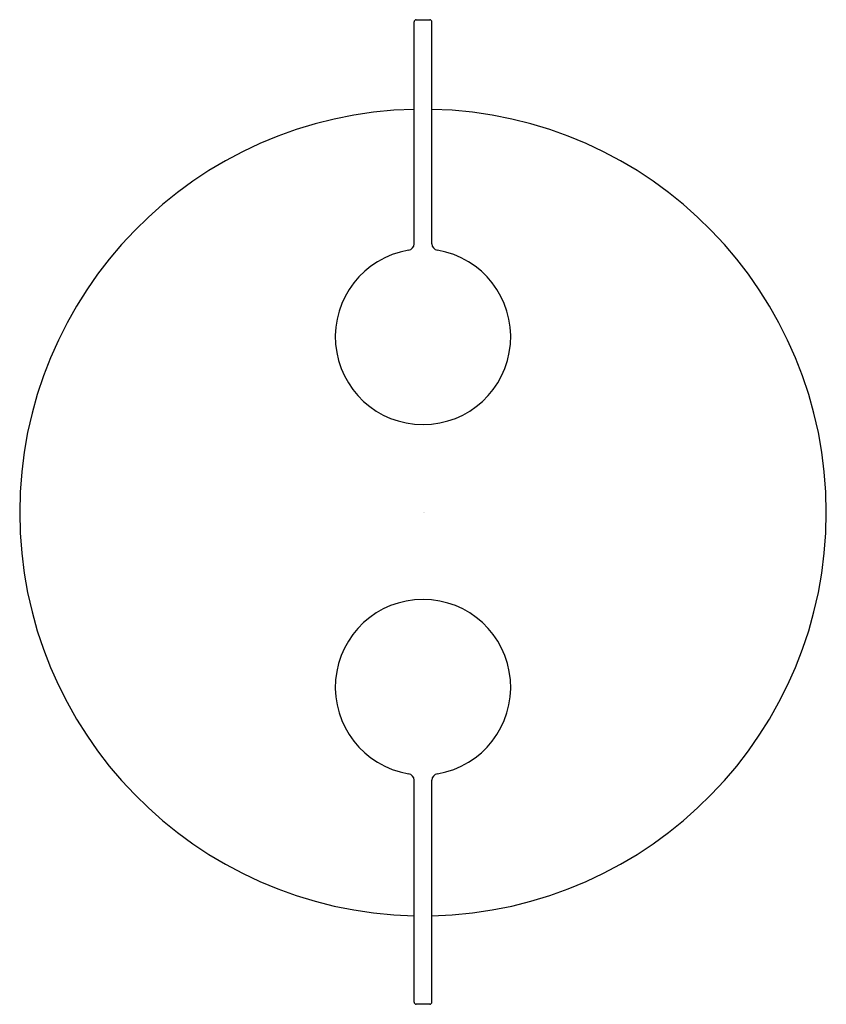
# Model space of a CAD drawing. Extents: x 3493.06 to 3500.31, y 149.49 to 158.34.
import ezdxf

# ---------------------------------------------------------------- set-up
doc = ezdxf.new("R2010")
doc.units = 0
doc.header["$LTSCALE"] = 0.64311
doc.layers.get('0').update_dxf_attribs({"color": 255, "linetype": 'CONTINUOUS'})
doc.layers.get('DEFPOINTS').update_dxf_attribs({"linetype": 'CONTINUOUS'})
doc.styles.get("Standard").update_dxf_attribs({"font": 'txt', "width": 0.8})

msp = doc.modelspace()

# ---------------------------------------------------------------- linework, layer by layer
for p, q in [((3496.6085, 156.3312), (3496.6085, 158.3243)), ((3496.6285, 158.3443), (3496.7485, 158.3443)), ((3496.7685, 156.3312), (3496.7685, 158.3243)), ((3496.6085, 149.5147), (3496.6085, 151.5078)), ((3496.7685, 149.5147), (3496.7685, 151.5078)), ((3496.7485, 149.4947), (3496.6285, 149.4947))]:
    msp.add_line(p, q)
for centre, radius, start, end in [((3496.6285, 158.3243), 0.02, 90, 180), ((3496.7485, 158.3243), 0.02, 360, 90), ((3496.6885, 153.9145), 3.625, 91.26456, 268.73544), ((3496.6885, 153.9145), 3.625, 271.26456, 88.73544), ((3496.5485, 156.3312), 0.06, 279.49706, 360), ((3496.8285, 156.3312), 0.06, 180, 260.50294), ((3496.6885, 155.4943), 0.7885, 99.49706, 80.50294), ((3496.6885, 152.3447), 0.7885, 279.49706, 260.50294), ((3496.5485, 151.5078), 0.06, 0, 80.50294), ((3496.8285, 151.5078), 0.06, 99.49706, 180), ((3496.6285, 149.5147), 0.02, 180, 270), ((3496.7485, 149.5147), 0.02, 270, 0)]:
    msp.add_arc(centre, radius, start, end)

# ---------------------------------------------------------------- texts
at = {"layer": 'DEFPOINTS'}
for tag, p, s in [('TRADENAME', (3496.6888, 153.9103), 'STILLNESS '), ('MODELNUMBER', (3496.6888, 153.912), 'K-1139249W'), ('PRODUCT', (3496.6888, 153.9086), 'SHOWER TRIM')]:
    msp.add_attdef(tag, p, s, height=0.001, dxfattribs=at)

doc.saveas('drawing.dxf')
